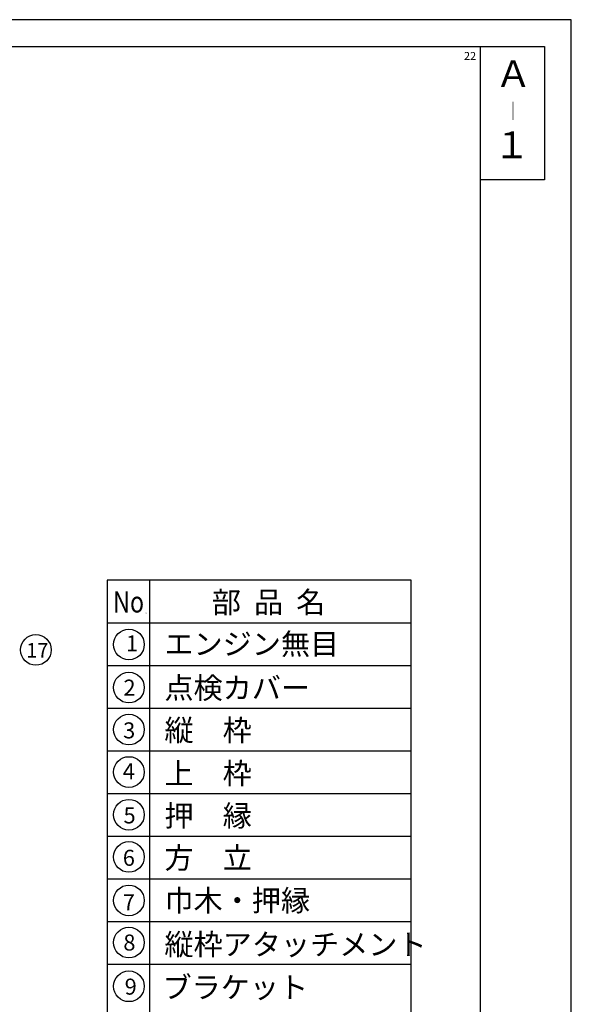
# Model space of a CAD drawing. Extents: x 80 to 884, y -673 to -97.
# Drawn here: x 677 to 884, y -466 to -97 of the extents above; entities that cross this region are included whole.
import ezdxf

# ---------------------------------------------------------------- set-up
doc = ezdxf.new("R2010")
doc.units = 0
doc.header["$LTSCALE"] = 0.05
for name, color, linetype in [('MOJI', 7, 'CONTINUOUS'), ('PT', 4, 'CONTINUOUS'), ('SAISEN', 1, 'CONTINUOUS'), ('SAKUZU1', 7, 'CONTINUOUS'), ('図面枠', 7, 'CONTINUOUS')]:
    doc.layers.add(name, color=color, linetype=linetype)
doc.styles.get("Standard").update_dxf_attribs({"font": 'txt.shx', "bigfont": 'KELF1-K.shx'})
doc.styles.add('ＭＳゴシック', font='msgothic.ttc')
doc.styles.add('ＭＳゴシック９', font='MS Gothic.ttf', dxfattribs={"width": 0.9})

msp = doc.modelspace()

# ---------------------------------------------------------------- linework, layer by layer
at = {"layer": 'MOJI'}
for p, q in [((709.739, -307.34), (709.739, -595.34)), ((823.698, -307.34), (709.739, -307.34)), ((725.698, -595.34), (725.698, -307.34)), ((823.698, -595.34), (823.698, -307.34)), ((709.739, -323.34), (823.698, -323.34)), ((709.739, -339.34), (823.698, -339.34)), ((709.739, -355.34), (823.698, -355.34)), ((709.739, -371.34), (823.698, -371.34)), ((709.739, -387.34), (823.698, -387.34)), ((709.739, -403.34), (823.698, -403.34)), ((709.739, -419.34), (823.698, -419.34)), ((709.739, -435.34), (823.698, -435.34)), ((709.739, -451.34), (823.698, -451.34))]:
    msp.add_line(p, q, dxfattribs=at)
for centre in [(683.06, -333.536), (717.922, -331.495), (717.922, -347.638), (717.922, -363.378), (717.922, -379.292), (717.922, -395.292), (717.922, -411.109), (717.922, -427.399), (717.922, -443.194), (717.922, -459.596)]:
    msp.add_circle(centre, 5.75, dxfattribs=at)
at = {"layer": 'PT'}
for p, q in [((883.698, -97.34), (79.698, -97.34)), ((883.698, -673.34), (883.698, -97.34))]:
    msp.add_line(p, q, dxfattribs=at)
at = {"layer": 'SAKUZU1', "const_width": 0.15}
msp.add_lwpolyline([(724.295, -319.716, 1), (724.445, -319.716, 1)], format="xyb", close=True, dxfattribs=at)
at = {"layer": '図面枠'}
for p in [(89.698, -107.34), (849.698, -663.34)]:
    msp.add_line(p, (849.698, -107.34), dxfattribs=at)
msp.add_lwpolyline([(849.698, -107.34), (873.698, -107.34), (873.698, -157.34), (849.698, -157.34)], close=True, dxfattribs=at)

# ---------------------------------------------------------------- texts
at = {"layer": 'MOJI', "width": 0.8}
msp.add_text('No', height=8, dxfattribs=at).set_placement((711.999, -319.512))
at = {"layer": 'MOJI'}
for s, height, p in [('部  品  名', 8, (749.004, -319.679)), ('1', 6, (716.817, -334.092)), ('エンジン無目', 8, (731.23, -335.312)), ('点検カバー', 8, (731.23, -351.772)), ('2', 6, (715.874, -350.658)), ('3', 6, (715.753, -366.689)), ('縦\u3000枠', 8, (731.23, -367.641)), ('4', 6, (715.61, -382.01)), ('上\u3000枠', 8, (731.23, -383.815)), ('押\u3000縁', 8, (731.23, -399.691)), ('5', 6, (715.896, -398.552)), ('6', 6, (715.629, -414.436)), ('方\u3000立', 8, (731.23, -415.458)), ('巾木・押縁', 8, (731.23, -431.439)), ('7', 6, (715.629, -431.081)), ('縦枠アタッチメント', 8, (731.23, -447.92)), ('8', 6, (715.827, -446.193)), ('9', 6, (716.325, -462.722)), ('ブラケット', 8, (730.516, -463.984))]:
    msp.add_text(s, height=height, dxfattribs=at).set_placement(p)
at = {"layer": 'MOJI', "color": 7}
msp.add_text('17', height=5.5, dxfattribs=at).set_placement((679.433, -336.434))
at = {"layer": 'SAISEN', "color": 7}
msp.add_text('22', height=3, dxfattribs=at).set_placement((843.485, -112.439))
at = {"layer": '図面枠', "color": 7, "linetype": 'CONTINUOUS', "style": 'ＭＳゴシック'}
for s, p in [('Ａ', (855.154, -122.572)), ('１', (854.594, -149.244))]:
    msp.add_text(s, height=10, dxfattribs=at).set_placement(p)
at = {"layer": '図面枠', "linetype": 'CONTINUOUS', "style": 'ＭＳゴシック９', "width": 0.9}
msp.add_text('｜', height=5, dxfattribs=at).set_placement((858.726, -134.087))

doc.saveas('drawing.dxf')
